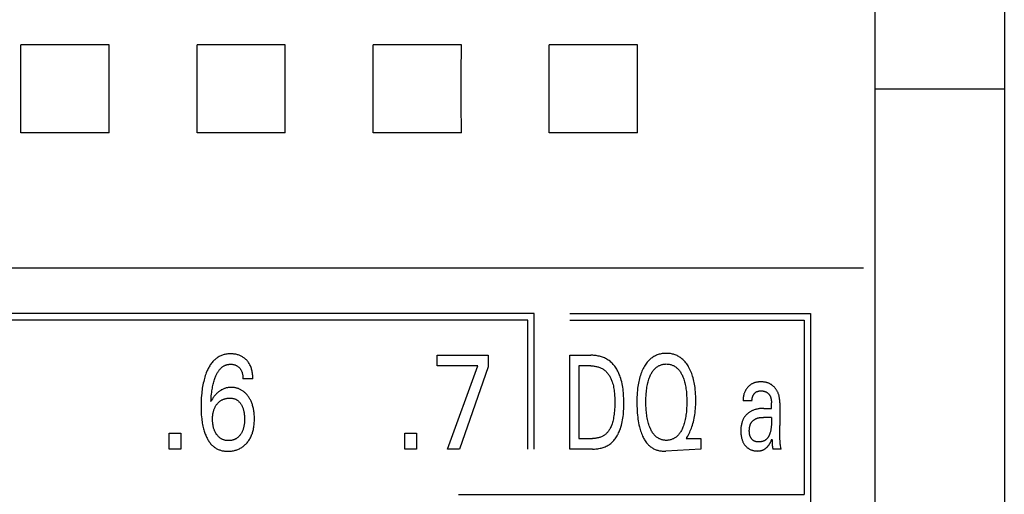
# Model space of a CAD drawing. Extents: x 0 to 594, y 0 to 420.
# Drawn here: x 137 to 154, y 257 to 265 of the extents above; entities that cross this region are included whole.
import ezdxf

# ---------------------------------------------------------------- set-up
doc = ezdxf.new("R2010")
doc.units = 0
doc.header["$LTSCALE"] = 32.67
doc.layers.add('20000_FRONT_O', color=7, linetype='CONTINUOUS')

msp = doc.modelspace()

# ---------------------------------------------------------------- linework, layer by layer
at = {"layer": '20000_FRONT_O', "color": 7, "linetype": 'CONTINUOUS'}
for p, q in [((153.804, 273.58), (153.804, 227.18)), ((151.604, 233.608), (151.604, 266.965)), ((138.555, 264.532), (137.052, 264.532)), ((141.555, 264.532), (140.052, 264.532)), ((144.555, 264.532), (143.052, 264.532)), ((147.555, 264.532), (146.052, 264.532)), ((151.604, 263.78), (153.804, 263.78)), ((138.555, 263.029), (137.052, 263.029)), ((141.555, 263.029), (140.052, 263.029)), ((144.555, 263.029), (143.052, 263.029)), ((147.555, 263.029), (146.052, 263.029)), ((151.404, 260.724), (86.191, 260.724)), ((145.796, 259.95), (126.464, 259.95)), ((145.686, 259.84), (126.574, 259.84)), ((145.685, 257.64), (145.685, 259.84)), ((145.686, 257.64), (145.686, 259.84)), ((145.795, 257.64), (145.795, 259.95)), ((145.796, 257.64), (145.796, 259.95)), ((146.404, 259.95), (150.504, 259.95)), ((146.404, 259.84), (150.394, 259.84)), ((150.394, 259.84), (150.394, 256.87)), ((150.504, 259.95), (150.504, 250.91)), ((144.144, 259.061), (144.144, 259.24)), ((144.144, 259.24), (145.014, 259.24)), ((145.014, 259.24), (145.014, 259.044)), ((146.404, 257.64), (146.404, 259.24)), ((146.404, 259.24), (146.758, 259.24)), ((144.833, 259.061), (144.144, 259.061)), ((144.317, 257.64), (144.833, 259.061)), ((145.014, 259.044), (144.523, 257.64)), ((146.557, 259.059), (146.557, 257.822)), ((146.758, 259.059), (146.557, 259.059)), ((141.002, 258.84), (140.834, 258.84)), ((149.506, 258.463), (149.355, 258.463)), ((149.706, 258.334), (149.836, 258.334)), ((149.836, 258.334), (149.836, 258.428)), ((149.979, 258.428), (149.979, 258.041)), ((149.836, 258.182), (149.704, 258.182)), ((139.578, 257.64), (139.578, 257.91)), ((139.578, 257.91), (139.776, 257.91)), ((139.776, 257.91), (139.776, 257.64)), ((143.593, 257.64), (143.593, 257.91)), ((143.593, 257.91), (143.791, 257.91)), ((143.791, 257.91), (143.791, 257.64)), ((146.557, 257.822), (146.789, 257.822)), ((148.398, 257.841), (148.386, 257.822)), ((148.386, 257.822), (148.634, 257.822)), ((148.634, 257.822), (148.634, 257.64)), ((149.982, 257.872), (149.98, 257.956)), ((149.982, 257.811), (149.982, 257.872)), ((139.776, 257.64), (139.578, 257.64)), ((143.791, 257.64), (143.593, 257.64)), ((144.523, 257.64), (144.317, 257.64)), ((146.789, 257.64), (146.404, 257.64)), ((148.634, 257.64), (148.035, 257.608)), ((149.848, 257.769), (149.849, 257.739)), ((150.001, 257.64), (149.864, 257.64)), ((144.504, 256.87), (150.394, 256.87))]:
    msp.add_line(p, q, dxfattribs=at)
for points in [[(137.052, 263.029), (137.053, 263.527), (137.053, 264.033), (137.052, 264.532)], [(138.555, 263.029), (138.554, 263.527), (138.554, 264.033), (138.555, 264.532)], [(140.052, 263.029), (140.053, 263.527), (140.053, 264.033), (140.052, 264.532)], [(141.555, 263.029), (141.554, 263.527), (141.554, 264.033), (141.555, 264.532)], [(143.052, 263.029), (143.053, 263.527), (143.053, 264.033), (143.052, 264.532)], [(144.555, 263.029), (144.554, 263.527), (144.554, 264.033), (144.555, 264.532)], [(146.052, 263.029), (146.053, 263.527), (146.053, 264.033), (146.052, 264.532)], [(147.555, 263.029), (147.554, 263.527), (147.554, 264.033), (147.555, 264.532)], [(141.002, 258.84), (141.002, 258.858), (141.001, 258.877), (141, 258.895), (140.998, 258.914), (140.996, 258.932), (140.993, 258.951), (140.99, 258.969), (140.986, 258.985), (140.982, 259), (140.978, 259.016), (140.972, 259.031), (140.967, 259.046), (140.96, 259.061), (140.953, 259.076), (140.946, 259.089), (140.938, 259.102), (140.93, 259.114), (140.922, 259.127), (140.912, 259.138), (140.903, 259.15), (140.892, 259.161), (140.883, 259.17), (140.873, 259.179), (140.862, 259.188), (140.851, 259.196), (140.84, 259.204), (140.829, 259.211), (140.817, 259.218), (140.805, 259.225), (140.792, 259.231), (140.78, 259.236), (140.767, 259.241), (140.753, 259.245), (140.74, 259.249), (140.727, 259.253), (140.712, 259.256), (140.697, 259.258), (140.681, 259.261), (140.666, 259.262), (140.651, 259.263), (140.636, 259.264), (140.62, 259.264), (140.605, 259.264), (140.589, 259.263), (140.574, 259.262), (140.558, 259.26), (140.543, 259.257), (140.528, 259.254), (140.513, 259.251), (140.498, 259.247), (140.483, 259.242), (140.469, 259.237), (140.455, 259.231), (140.441, 259.224), (140.428, 259.217), (140.414, 259.21), (140.402, 259.202), (140.389, 259.193), (140.377, 259.184), (140.365, 259.174), (140.354, 259.164), (140.342, 259.154), (140.332, 259.143), (140.321, 259.131), (140.31, 259.118), (140.299, 259.104), (140.288, 259.09), (140.278, 259.075), (140.269, 259.06), (140.26, 259.045), (140.251, 259.03), (140.243, 259.014), (140.235, 258.998), (140.227, 258.982), (140.22, 258.966), (140.21, 258.942), (140.201, 258.918), (140.193, 258.894), (140.185, 258.869), (140.178, 258.845), (140.171, 258.82), (140.165, 258.795), (140.158, 258.767), (140.152, 258.738), (140.147, 258.709), (140.142, 258.68), (140.138, 258.651), (140.135, 258.622), (140.131, 258.593), (140.128, 258.555), (140.125, 258.516), (140.123, 258.477), (140.121, 258.438), (140.12, 258.399), (140.12, 258.36), (140.121, 258.32)], [(146.789, 257.64), (146.807, 257.641), (146.825, 257.641), (146.843, 257.643), (146.862, 257.645), (146.88, 257.647), (146.899, 257.65), (146.917, 257.654), (146.935, 257.658), (146.953, 257.663), (146.971, 257.669), (146.988, 257.675), (147.005, 257.682), (147.022, 257.69), (147.038, 257.698), (147.054, 257.707), (147.07, 257.716), (147.085, 257.727), (147.1, 257.738), (147.114, 257.75), (147.127, 257.762), (147.14, 257.775), (147.153, 257.789), (147.165, 257.803), (147.176, 257.818), (147.187, 257.834), (147.197, 257.849), (147.207, 257.865), (147.216, 257.882), (147.225, 257.898), (147.234, 257.916), (147.242, 257.933), (147.249, 257.95), (147.256, 257.968), (147.263, 257.985), (147.273, 258.015), (147.282, 258.046), (147.289, 258.076), (147.296, 258.106), (147.302, 258.137), (147.307, 258.168), (147.311, 258.199), (147.314, 258.23), (147.317, 258.261), (147.319, 258.292), (147.32, 258.323), (147.321, 258.354), (147.322, 258.386), (147.322, 258.417), (147.322, 258.448), (147.321, 258.479), (147.321, 258.51), (147.319, 258.541), (147.317, 258.572), (147.315, 258.602), (147.312, 258.633), (147.309, 258.664), (147.304, 258.694), (147.299, 258.724), (147.293, 258.755), (147.286, 258.785), (147.278, 258.815), (147.269, 258.845), (147.259, 258.874), (147.252, 258.893), (147.245, 258.912), (147.237, 258.93), (147.229, 258.948), (147.22, 258.966), (147.21, 258.984), (147.201, 259.002), (147.19, 259.019), (147.179, 259.035), (147.168, 259.052), (147.156, 259.067), (147.143, 259.082), (147.13, 259.097), (147.116, 259.111), (147.102, 259.124), (147.087, 259.137), (147.071, 259.149), (147.057, 259.159), (147.041, 259.169), (147.025, 259.178), (147.009, 259.186), (146.992, 259.194), (146.975, 259.201), (146.958, 259.207), (146.94, 259.213), (146.923, 259.218), (146.905, 259.223), (146.887, 259.227), (146.868, 259.231), (146.85, 259.234), (146.832, 259.236), (146.813, 259.238), (146.795, 259.239), (146.777, 259.24), (146.758, 259.24)], [(148.398, 257.841), (148.411, 257.862), (148.423, 257.883), (148.434, 257.905), (148.445, 257.927), (148.455, 257.95), (148.464, 257.972), (148.473, 257.995), (148.482, 258.018), (148.491, 258.047), (148.5, 258.077), (148.508, 258.106), (148.515, 258.136), (148.521, 258.166), (148.527, 258.196), (148.532, 258.226), (148.536, 258.26), (148.54, 258.295), (148.543, 258.329), (148.545, 258.363), (148.547, 258.397), (148.548, 258.431), (148.548, 258.466), (148.548, 258.503), (148.547, 258.541), (148.545, 258.578), (148.543, 258.616), (148.539, 258.653), (148.535, 258.69), (148.531, 258.718), (148.526, 258.746), (148.521, 258.773), (148.515, 258.801), (148.509, 258.828), (148.502, 258.855), (148.494, 258.882), (148.486, 258.905), (148.478, 258.929), (148.469, 258.952), (148.459, 258.974), (148.449, 258.997), (148.438, 259.019), (148.426, 259.041), (148.416, 259.058), (148.405, 259.076), (148.393, 259.093), (148.381, 259.109), (148.368, 259.125), (148.354, 259.14), (148.34, 259.155), (148.325, 259.169), (148.313, 259.18), (148.3, 259.19), (148.286, 259.2), (148.272, 259.209), (148.258, 259.218), (148.244, 259.226), (148.229, 259.233), (148.214, 259.24), (148.198, 259.246), (148.182, 259.252), (148.166, 259.257), (148.149, 259.261), (148.132, 259.264), (148.115, 259.267), (148.098, 259.269), (148.081, 259.271), (148.063, 259.272), (148.046, 259.272), (148.028, 259.272), (148.011, 259.271), (147.993, 259.269), (147.976, 259.267), (147.959, 259.264), (147.942, 259.261), (147.925, 259.256), (147.908, 259.251), (147.891, 259.246), (147.876, 259.239), (147.861, 259.232), (147.846, 259.225), (147.831, 259.216), (147.817, 259.207), (147.803, 259.198), (147.79, 259.188), (147.777, 259.177), (147.764, 259.166), (147.749, 259.152), (147.735, 259.137), (147.722, 259.121), (147.709, 259.105), (147.697, 259.089), (147.686, 259.072), (147.675, 259.055)], [(140.288, 258.452), (140.29, 258.484), (140.293, 258.515), (140.295, 258.547), (140.299, 258.578), (140.303, 258.61), (140.306, 258.633), (140.309, 258.656), (140.313, 258.678), (140.318, 258.701), (140.322, 258.724), (140.328, 258.746), (140.333, 258.766), (140.338, 258.786), (140.344, 258.805), (140.35, 258.824), (140.356, 258.844), (140.363, 258.863), (140.368, 258.875), (140.373, 258.887), (140.378, 258.898), (140.384, 258.91), (140.39, 258.922), (140.396, 258.933), (140.402, 258.944), (140.409, 258.955), (140.416, 258.966), (140.423, 258.977), (140.431, 258.987), (140.437, 258.995), (140.443, 259.002), (140.449, 259.009), (140.456, 259.016), (140.463, 259.023), (140.47, 259.03), (140.477, 259.036), (140.484, 259.042), (140.492, 259.047), (140.5, 259.053), (140.508, 259.058), (140.516, 259.062), (140.524, 259.066), (140.532, 259.07), (140.541, 259.073), (140.549, 259.076), (140.558, 259.078), (140.567, 259.081), (140.575, 259.083), (140.584, 259.084), (140.593, 259.085), (140.602, 259.086), (140.611, 259.087), (140.62, 259.087), (140.63, 259.087), (140.641, 259.087), (140.651, 259.086), (140.661, 259.084), (140.671, 259.082), (140.681, 259.08), (140.69, 259.078), (140.699, 259.075), (140.707, 259.072), (140.716, 259.068), (140.724, 259.064), (140.732, 259.059), (140.74, 259.055), (140.747, 259.049), (140.755, 259.044), (140.761, 259.038), (140.768, 259.031), (140.774, 259.025), (140.78, 259.018), (140.785, 259.012), (140.79, 259.005), (140.795, 258.998), (140.8, 258.991), (140.804, 258.983), (140.808, 258.976), (140.811, 258.967), (140.815, 258.959), (140.818, 258.95), (140.821, 258.941), (140.823, 258.932), (140.826, 258.923), (140.828, 258.914), (140.83, 258.902), (140.831, 258.889), (140.833, 258.877), (140.834, 258.865), (140.834, 258.852), (140.834, 258.84)], [(146.758, 259.059), (146.772, 259.059), (146.787, 259.058), (146.801, 259.057), (146.815, 259.055), (146.829, 259.053), (146.843, 259.051), (146.857, 259.048), (146.871, 259.044), (146.885, 259.04), (146.899, 259.036), (146.912, 259.031), (146.925, 259.026), (146.938, 259.02), (146.951, 259.013), (146.963, 259.006), (146.975, 258.999), (146.986, 258.991), (146.998, 258.982), (147.009, 258.973), (147.019, 258.963), (147.029, 258.952), (147.039, 258.941), (147.048, 258.93), (147.057, 258.919), (147.065, 258.907), (147.073, 258.894), (147.081, 258.882), (147.088, 258.869), (147.095, 258.855), (147.101, 258.842), (147.107, 258.829), (147.113, 258.815), (147.118, 258.801), (147.123, 258.787), (147.131, 258.763), (147.138, 258.74), (147.144, 258.716), (147.149, 258.692), (147.153, 258.668), (147.157, 258.643), (147.16, 258.619), (147.163, 258.595), (147.165, 258.57), (147.166, 258.546), (147.168, 258.521), (147.168, 258.497), (147.169, 258.472), (147.169, 258.448), (147.168, 258.416), (147.168, 258.385), (147.167, 258.354), (147.165, 258.323), (147.163, 258.292), (147.16, 258.261), (147.157, 258.235), (147.153, 258.21), (147.149, 258.184), (147.145, 258.159), (147.139, 258.134), (147.133, 258.109), (147.128, 258.092), (147.123, 258.074), (147.117, 258.057), (147.111, 258.041), (147.104, 258.024), (147.097, 258.008), (147.089, 257.992), (147.082, 257.98), (147.075, 257.969), (147.068, 257.957), (147.06, 257.946), (147.052, 257.936), (147.043, 257.926), (147.034, 257.916), (147.025, 257.906), (147.015, 257.897), (147.005, 257.889), (146.995, 257.881), (146.984, 257.874), (146.973, 257.867), (146.962, 257.861), (146.951, 257.855), (146.939, 257.85), (146.927, 257.845), (146.915, 257.841), (146.901, 257.836), (146.888, 257.833), (146.874, 257.83), (146.86, 257.827), (146.846, 257.825), (146.832, 257.824), (146.818, 257.822), (146.803, 257.822), (146.789, 257.822)], [(147.675, 259.055), (147.663, 259.034), (147.652, 259.012), (147.641, 258.99), (147.631, 258.967), (147.621, 258.944), (147.613, 258.921), (147.605, 258.897), (147.597, 258.873), (147.589, 258.846), (147.582, 258.818), (147.576, 258.791), (147.57, 258.763), (147.566, 258.735), (147.561, 258.707), (147.557, 258.679), (147.553, 258.641), (147.55, 258.603), (147.547, 258.564), (147.546, 258.526), (147.545, 258.488), (147.544, 258.45), (147.544, 258.411), (147.545, 258.373), (147.547, 258.334), (147.549, 258.295), (147.551, 258.257), (147.555, 258.218), (147.559, 258.185), (147.563, 258.153), (147.568, 258.12), (147.574, 258.087), (147.58, 258.055), (147.588, 258.022), (147.594, 257.999), (147.6, 257.976), (147.607, 257.953), (147.615, 257.93), (147.623, 257.907), (147.632, 257.885), (147.642, 257.862), (147.65, 257.845), (147.658, 257.829), (147.668, 257.812), (147.677, 257.796), (147.687, 257.78), (147.698, 257.764), (147.71, 257.749), (147.722, 257.735), (147.734, 257.721), (147.745, 257.71), (147.756, 257.7), (147.767, 257.69), (147.779, 257.681), (147.791, 257.672), (147.803, 257.664), (147.816, 257.656), (147.829, 257.648), (147.843, 257.642), (147.856, 257.636), (147.871, 257.63), (147.885, 257.625), (147.9, 257.621), (147.915, 257.617), (147.931, 257.614), (147.946, 257.612), (147.961, 257.61), (147.977, 257.608), (147.992, 257.608), (148.008, 257.607), (148.022, 257.607), (148.035, 257.608)], [(147.774, 257.991), (147.771, 257.996), (147.763, 258.017), (147.755, 258.037), (147.748, 258.058), (147.741, 258.079), (147.736, 258.101), (147.73, 258.122), (147.725, 258.147), (147.72, 258.172), (147.715, 258.197), (147.712, 258.222), (147.708, 258.247), (147.706, 258.272), (147.702, 258.307), (147.7, 258.342), (147.699, 258.377), (147.698, 258.413), (147.697, 258.448), (147.698, 258.482), (147.699, 258.517), (147.7, 258.551), (147.703, 258.585), (147.706, 258.62), (147.709, 258.645), (147.712, 258.669), (147.716, 258.694), (147.72, 258.719), (147.725, 258.743), (147.731, 258.768), (147.736, 258.789), (147.742, 258.81), (147.749, 258.83), (147.756, 258.851), (147.764, 258.871), (147.773, 258.891), (147.779, 258.904), (147.785, 258.917), (147.792, 258.93), (147.8, 258.943), (147.807, 258.955), (147.816, 258.968), (147.824, 258.979), (147.833, 258.991), (147.843, 259.002), (147.852, 259.011), (147.861, 259.02), (147.87, 259.028), (147.88, 259.036), (147.89, 259.044), (147.901, 259.051), (147.912, 259.057), (147.923, 259.063), (147.934, 259.068), (147.946, 259.073), (147.958, 259.077), (147.97, 259.081), (147.982, 259.084), (147.995, 259.086), (148.007, 259.088), (148.02, 259.09), (148.033, 259.09), (148.046, 259.091), (148.059, 259.09), (148.072, 259.09), (148.084, 259.088), (148.097, 259.086), (148.11, 259.084), (148.122, 259.081), (148.134, 259.077), (148.146, 259.073), (148.158, 259.068), (148.169, 259.063), (148.181, 259.057), (148.191, 259.051), (148.202, 259.044), (148.212, 259.036), (148.222, 259.028), (148.232, 259.02), (148.241, 259.011), (148.249, 259.002), (148.259, 258.991), (148.268, 258.979), (148.277, 258.968), (148.285, 258.955), (148.293, 258.943), (148.3, 258.93), (148.307, 258.917), (148.314, 258.904), (148.32, 258.891)], [(148.32, 258.891), (148.328, 258.871), (148.336, 258.851), (148.343, 258.83), (148.35, 258.81), (148.356, 258.789), (148.362, 258.768), (148.367, 258.743), (148.372, 258.719), (148.377, 258.694), (148.381, 258.669), (148.384, 258.645), (148.387, 258.62), (148.39, 258.585), (148.392, 258.551), (148.394, 258.517), (148.395, 258.482), (148.395, 258.448), (148.395, 258.412), (148.394, 258.377), (148.392, 258.342), (148.39, 258.307), (148.387, 258.272), (148.384, 258.247), (148.381, 258.221), (148.377, 258.196), (148.373, 258.171), (148.368, 258.146), (148.362, 258.122), (148.357, 258.1), (148.351, 258.079), (148.345, 258.058), (148.337, 258.037), (148.33, 258.017), (148.321, 257.996), (148.315, 257.983), (148.309, 257.969), (148.302, 257.956), (148.294, 257.943), (148.287, 257.93), (148.278, 257.917), (148.27, 257.905), (148.261, 257.893), (148.251, 257.882), (148.242, 257.872), (148.233, 257.863), (148.223, 257.855), (148.213, 257.846), (148.203, 257.839), (148.193, 257.831), (148.182, 257.825), (148.17, 257.818), (148.159, 257.813), (148.147, 257.808), (148.135, 257.804), (148.123, 257.8), (148.11, 257.797), (148.097, 257.794), (148.085, 257.792), (148.072, 257.791), (148.059, 257.79), (148.046, 257.79), (148.033, 257.79), (148.02, 257.791), (148.007, 257.792), (147.994, 257.794), (147.982, 257.797), (147.969, 257.8), (147.957, 257.804), (147.945, 257.808), (147.933, 257.813), (147.921, 257.818), (147.91, 257.825), (147.899, 257.831), (147.889, 257.839), (147.878, 257.846), (147.869, 257.855), (147.859, 257.863), (147.85, 257.872), (147.841, 257.882), (147.831, 257.894), (147.821, 257.907), (147.812, 257.92), (147.803, 257.934), (147.795, 257.947), (147.788, 257.962), (147.78, 257.976), (147.774, 257.991)], [(141.029, 258.184), (141.028, 258.203), (141.027, 258.223), (141.025, 258.243), (141.023, 258.263), (141.021, 258.282), (141.018, 258.302), (141.015, 258.318), (141.011, 258.334), (141.008, 258.351), (141.004, 258.367), (140.999, 258.383), (140.994, 258.398), (140.989, 258.414), (140.983, 258.43), (140.978, 258.442), (140.972, 258.455), (140.966, 258.467), (140.96, 258.479), (140.954, 258.491), (140.947, 258.503), (140.94, 258.515), (140.933, 258.526), (140.925, 258.537), (140.918, 258.547), (140.911, 258.556), (140.903, 258.565), (140.896, 258.574), (140.888, 258.583), (140.879, 258.592), (140.871, 258.6), (140.862, 258.608), (140.853, 258.616), (140.844, 258.623), (140.835, 258.629), (140.825, 258.636), (140.816, 258.642), (140.806, 258.647), (140.797, 258.653), (140.787, 258.658), (140.776, 258.662), (140.766, 258.667), (140.756, 258.671), (140.745, 258.674), (140.734, 258.678), (140.723, 258.681), (140.711, 258.683), (140.7, 258.686), (140.688, 258.688), (140.676, 258.689), (140.665, 258.69), (140.653, 258.691), (140.641, 258.691), (140.629, 258.691), (140.618, 258.691), (140.606, 258.69), (140.595, 258.69), (140.584, 258.688), (140.572, 258.686), (140.561, 258.684), (140.55, 258.682), (140.539, 258.679), (140.528, 258.676), (140.517, 258.672), (140.506, 258.668), (140.496, 258.664), (140.485, 258.659), (140.475, 258.653), (140.465, 258.648), (140.455, 258.642), (140.445, 258.635), (140.436, 258.629), (140.426, 258.622), (140.417, 258.615), (140.406, 258.605), (140.395, 258.596), (140.385, 258.586), (140.375, 258.575), (140.365, 258.564), (140.356, 258.553), (140.346, 258.542), (140.338, 258.531), (140.329, 258.519), (140.314, 258.496), (140.3, 258.474), (140.294, 258.463), (140.288, 258.452)], [(149.979, 258.428), (149.979, 258.44), (149.979, 258.453), (149.978, 258.465), (149.977, 258.477), (149.976, 258.489), (149.975, 258.501), (149.973, 258.513), (149.971, 258.525), (149.968, 258.537), (149.966, 258.548), (149.963, 258.558), (149.96, 258.569), (149.957, 258.579), (149.953, 258.589), (149.949, 258.599), (149.945, 258.609), (149.941, 258.619), (149.936, 258.628), (149.931, 258.637), (149.925, 258.646), (149.92, 258.655), (149.914, 258.663), (149.908, 258.671), (149.902, 258.679), (149.895, 258.687), (149.888, 258.694), (149.881, 258.702), (149.874, 258.708), (149.867, 258.715), (149.859, 258.721), (149.852, 258.727), (149.844, 258.733), (149.836, 258.739), (149.828, 258.744), (149.819, 258.749), (149.811, 258.753), (149.802, 258.758), (149.793, 258.762), (149.784, 258.765), (149.775, 258.769), (149.766, 258.772), (149.757, 258.775), (149.748, 258.777), (149.738, 258.779), (149.728, 258.781), (149.718, 258.783), (149.708, 258.784), (149.697, 258.785), (149.687, 258.786), (149.677, 258.786), (149.667, 258.787), (149.657, 258.787), (149.648, 258.787), (149.638, 258.786), (149.628, 258.786), (149.619, 258.785), (149.609, 258.784), (149.6, 258.783), (149.59, 258.781), (149.581, 258.779), (149.571, 258.777), (149.562, 258.775), (149.553, 258.773), (149.544, 258.77), (149.535, 258.767), (149.526, 258.763), (149.518, 258.759), (149.509, 258.755), (149.501, 258.751), (149.493, 258.746), (149.486, 258.742), (149.479, 258.737), (149.472, 258.731), (149.465, 258.726), (149.458, 258.72), (149.451, 258.714), (149.445, 258.708), (149.439, 258.701), (149.433, 258.694), (149.427, 258.688), (149.422, 258.681), (149.416, 258.673), (149.411, 258.666), (149.406, 258.658), (149.401, 258.651), (149.397, 258.643), (149.392, 258.634), (149.388, 258.626), (149.383, 258.617), (149.38, 258.608), (149.376, 258.599), (149.372, 258.59), (149.369, 258.58), (149.366, 258.571), (149.364, 258.562), (149.362, 258.552), (149.36, 258.543), (149.358, 258.533), (149.357, 258.524), (149.355, 258.514), (149.355, 258.504), (149.354, 258.495), (149.354, 258.485), (149.354, 258.475)], [(140.4, 258.416), (140.406, 258.423), (140.413, 258.43), (140.42, 258.437), (140.428, 258.444), (140.435, 258.451), (140.443, 258.457), (140.451, 258.463), (140.46, 258.468), (140.468, 258.473), (140.477, 258.478), (140.485, 258.482), (140.494, 258.487), (140.503, 258.49), (140.513, 258.494), (140.522, 258.497), (140.532, 258.5), (140.542, 258.502), (140.552, 258.504), (140.563, 258.506), (140.573, 258.508), (140.584, 258.509), (140.594, 258.51), (140.605, 258.51), (140.616, 258.51), (140.625, 258.51), (140.635, 258.509), (140.644, 258.508), (140.653, 258.507), (140.663, 258.505), (140.672, 258.503), (140.681, 258.501), (140.69, 258.498), (140.697, 258.495), (140.705, 258.492), (140.712, 258.489), (140.719, 258.485), (140.726, 258.481), (140.733, 258.477), (140.739, 258.472), (140.746, 258.468), (140.752, 258.463), (140.759, 258.456), (140.766, 258.449), (140.773, 258.442), (140.779, 258.435), (140.785, 258.427), (140.791, 258.42), (140.796, 258.412), (140.802, 258.403), (140.807, 258.394), (140.813, 258.384), (140.818, 258.374), (140.822, 258.364), (140.827, 258.354), (140.831, 258.343), (140.835, 258.333), (140.839, 258.321), (140.842, 258.309), (140.845, 258.297), (140.848, 258.285), (140.851, 258.273), (140.853, 258.261), (140.855, 258.249), (140.857, 258.233), (140.859, 258.216), (140.86, 258.2), (140.861, 258.184), (140.861, 258.168), (140.861, 258.152), (140.861, 258.137), (140.861, 258.122), (140.86, 258.107), (140.859, 258.093), (140.858, 258.078), (140.856, 258.063), (140.854, 258.049), (140.851, 258.036), (140.849, 258.023), (140.846, 258.011), (140.843, 257.998), (140.839, 257.986), (140.835, 257.973), (140.83, 257.961), (140.827, 257.952), (140.822, 257.942), (140.818, 257.933), (140.813, 257.924), (140.808, 257.915), (140.803, 257.906), (140.797, 257.897), (140.792, 257.889), (140.784, 257.878)], [(149.354, 258.475), (149.354, 258.474), (149.354, 258.473), (149.354, 258.472), (149.354, 258.471), (149.354, 258.469), (149.354, 258.468), (149.355, 258.467), (149.355, 258.466), (149.355, 258.465), (149.355, 258.463)], [(149.506, 258.463), (149.505, 258.469), (149.505, 258.474), (149.505, 258.48), (149.506, 258.485), (149.506, 258.49), (149.507, 258.496), (149.508, 258.501), (149.509, 258.506), (149.51, 258.511), (149.511, 258.517), (149.512, 258.522), (149.514, 258.527), (149.516, 258.532), (149.518, 258.537), (149.52, 258.542), (149.522, 258.547), (149.524, 258.552), (149.527, 258.557), (149.529, 258.562), (149.531, 258.566), (149.534, 258.57), (149.537, 258.574), (149.539, 258.578), (149.542, 258.582), (149.545, 258.586), (149.548, 258.589), (149.551, 258.593), (149.555, 258.596), (149.558, 258.6), (149.561, 258.603), (149.565, 258.606), (149.569, 258.609), (149.573, 258.611), (149.576, 258.614), (149.581, 258.616), (149.585, 258.618), (149.59, 258.62), (149.594, 258.622), (149.599, 258.624), (149.604, 258.625), (149.609, 258.627), (149.614, 258.628), (149.619, 258.629), (149.624, 258.63), (149.629, 258.631), (149.634, 258.631), (149.639, 258.632), (149.644, 258.632), (149.65, 258.632), (149.655, 258.632), (149.66, 258.632), (149.666, 258.632), (149.672, 258.632), (149.677, 258.632), (149.683, 258.632), (149.688, 258.631), (149.694, 258.63), (149.699, 258.629), (149.705, 258.629), (149.71, 258.627), (149.715, 258.626), (149.721, 258.625), (149.726, 258.623), (149.731, 258.621), (149.736, 258.619), (149.741, 258.617), (149.746, 258.615), (149.751, 258.612), (149.755, 258.61), (149.759, 258.607), (149.763, 258.605), (149.767, 258.602), (149.771, 258.599), (149.775, 258.596), (149.778, 258.592), (149.782, 258.589), (149.785, 258.586), (149.789, 258.582), (149.792, 258.578), (149.795, 258.575), (149.798, 258.571), (149.801, 258.567), (149.804, 258.563), (149.806, 258.559), (149.809, 258.555), (149.811, 258.55), (149.814, 258.546), (149.816, 258.542), (149.818, 258.536), (149.821, 258.53), (149.823, 258.524), (149.825, 258.518), (149.827, 258.511), (149.828, 258.505), (149.83, 258.499), (149.831, 258.493), (149.832, 258.486), (149.833, 258.48), (149.834, 258.473), (149.834, 258.467), (149.835, 258.461), (149.835, 258.454), (149.835, 258.448), (149.836, 258.441), (149.836, 258.435), (149.836, 258.428)], [(140.121, 258.32), (140.122, 258.287), (140.123, 258.255), (140.125, 258.223), (140.128, 258.19), (140.131, 258.158), (140.134, 258.133), (140.137, 258.108), (140.141, 258.083), (140.146, 258.059), (140.151, 258.034), (140.156, 258.01), (140.162, 257.985), (140.167, 257.967), (140.173, 257.949), (140.179, 257.93), (140.185, 257.912), (140.192, 257.895), (140.199, 257.877), (140.206, 257.859), (140.215, 257.842), (140.222, 257.828), (140.23, 257.813), (140.238, 257.799), (140.246, 257.786), (140.255, 257.772), (140.264, 257.759), (140.274, 257.746), (140.284, 257.733), (140.295, 257.721), (140.306, 257.71), (140.316, 257.701), (140.326, 257.692), (140.336, 257.683), (140.346, 257.675), (140.357, 257.668), (140.368, 257.66), (140.379, 257.653), (140.391, 257.647), (140.402, 257.641), (140.414, 257.635), (140.426, 257.63), (140.439, 257.626), (140.452, 257.621), (140.465, 257.618), (140.479, 257.614), (140.492, 257.612), (140.506, 257.609), (140.52, 257.607), (140.533, 257.606), (140.547, 257.605), (140.561, 257.604), (140.575, 257.604), (140.591, 257.604), (140.607, 257.605), (140.624, 257.606), (140.64, 257.608), (140.656, 257.61), (140.672, 257.613), (140.688, 257.616), (140.703, 257.62), (140.718, 257.624), (140.732, 257.629), (140.746, 257.635), (140.76, 257.64), (140.774, 257.647), (140.788, 257.654), (140.801, 257.661), (140.814, 257.669), (140.826, 257.678), (140.839, 257.687), (140.851, 257.696), (140.863, 257.706), (140.874, 257.717), (140.885, 257.727), (140.895, 257.739), (140.905, 257.75), (140.916, 257.763), (140.925, 257.776), (140.935, 257.789), (140.944, 257.803), (140.952, 257.817), (140.96, 257.831), (140.967, 257.845), (140.974, 257.86), (140.981, 257.876), (140.988, 257.893), (140.994, 257.909), (140.999, 257.926), (141.004, 257.943), (141.008, 257.96), (141.012, 257.977), (141.015, 257.995), (141.019, 258.014), (141.022, 258.034), (141.024, 258.054), (141.026, 258.074), (141.027, 258.094), (141.028, 258.114), (141.029, 258.134), (141.029, 258.154), (141.029, 258.184)], [(140.784, 257.878), (140.778, 257.871), (140.772, 257.863), (140.765, 257.856), (140.758, 257.85), (140.751, 257.843), (140.744, 257.837), (140.737, 257.831), (140.73, 257.826), (140.723, 257.822), (140.716, 257.817), (140.708, 257.813), (140.701, 257.809), (140.693, 257.806), (140.685, 257.802), (140.677, 257.8), (140.669, 257.797), (140.659, 257.794), (140.649, 257.792), (140.639, 257.79), (140.629, 257.788), (140.619, 257.787), (140.609, 257.786), (140.599, 257.786), (140.588, 257.785), (140.578, 257.786), (140.568, 257.786), (140.558, 257.787), (140.548, 257.788), (140.538, 257.79), (140.528, 257.792), (140.518, 257.794), (140.509, 257.797), (140.501, 257.8), (140.493, 257.803), (140.485, 257.806), (140.477, 257.81), (140.47, 257.813), (140.462, 257.818), (140.455, 257.822), (140.448, 257.827), (140.441, 257.832), (140.433, 257.838), (140.426, 257.845), (140.418, 257.851), (140.411, 257.859), (140.405, 257.866), (140.398, 257.874), (140.392, 257.882), (140.386, 257.89), (140.38, 257.898), (140.375, 257.907), (140.369, 257.916), (140.364, 257.925), (140.36, 257.934), (140.355, 257.944), (140.351, 257.953), (140.347, 257.963), (140.343, 257.975), (140.339, 257.987), (140.335, 257.999), (140.332, 258.012), (140.329, 258.025), (140.326, 258.037), (140.324, 258.05), (140.322, 258.064), (140.32, 258.079), (140.319, 258.093), (140.318, 258.108), (140.317, 258.122), (140.316, 258.137), (140.316, 258.152), (140.316, 258.167), (140.317, 258.182), (140.318, 258.196), (140.319, 258.211), (140.321, 258.226), (140.323, 258.241), (140.326, 258.256), (140.328, 258.267), (140.33, 258.278), (140.333, 258.289), (140.337, 258.3), (140.34, 258.311), (140.344, 258.322), (140.349, 258.333), (140.353, 258.344), (140.358, 258.353), (140.363, 258.363), (140.368, 258.372), (140.374, 258.381), (140.38, 258.39), (140.386, 258.399), (140.393, 258.408), (140.4, 258.416)], [(149.706, 258.334), (149.692, 258.334), (149.677, 258.334), (149.663, 258.333), (149.649, 258.332), (149.635, 258.33), (149.622, 258.328), (149.608, 258.326), (149.595, 258.323), (149.583, 258.32), (149.57, 258.317), (149.558, 258.313), (149.545, 258.309), (149.533, 258.305), (149.521, 258.3), (149.512, 258.296), (149.502, 258.291), (149.492, 258.286), (149.483, 258.281), (149.474, 258.275), (149.464, 258.27), (149.456, 258.263), (149.447, 258.257), (149.438, 258.251), (149.43, 258.244), (149.422, 258.237), (149.414, 258.229), (149.407, 258.222), (149.4, 258.214), (149.393, 258.206), (149.386, 258.197), (149.38, 258.189), (149.374, 258.18), (149.368, 258.171), (149.362, 258.161), (149.357, 258.151), (149.352, 258.142), (149.348, 258.132), (149.343, 258.121), (149.339, 258.111), (149.336, 258.101), (149.333, 258.09), (149.33, 258.08), (149.326, 258.066), (149.324, 258.053), (149.321, 258.039), (149.319, 258.026), (149.318, 258.012), (149.317, 257.998), (149.316, 257.984), (149.315, 257.97), (149.315, 257.957), (149.315, 257.941), (149.316, 257.926), (149.317, 257.91), (149.318, 257.895), (149.32, 257.879), (149.322, 257.864), (149.324, 257.849), (149.327, 257.837), (149.329, 257.826), (149.332, 257.815), (149.336, 257.804), (149.339, 257.792), (149.343, 257.781), (149.348, 257.771), (149.352, 257.76), (149.357, 257.751), (149.362, 257.741), (149.368, 257.732), (149.373, 257.723), (149.379, 257.715), (149.386, 257.706), (149.392, 257.698), (149.399, 257.69), (149.405, 257.684), (149.412, 257.677), (149.418, 257.671), (149.425, 257.665), (149.432, 257.66), (149.44, 257.655), (149.447, 257.649), (149.455, 257.645), (149.464, 257.64), (149.473, 257.635), (149.483, 257.631), (149.492, 257.627), (149.502, 257.623), (149.512, 257.62), (149.522, 257.618), (149.533, 257.615), (149.544, 257.613), (149.555, 257.611), (149.567, 257.61), (149.578, 257.609), (149.589, 257.609), (149.601, 257.608)], [(149.836, 258.182), (149.836, 258.087), (149.836, 258.076), (149.835, 258.065), (149.835, 258.054), (149.835, 258.043), (149.834, 258.032), (149.833, 258.021), (149.832, 258.01), (149.831, 257.999), (149.829, 257.988), (149.828, 257.977), (149.826, 257.966), (149.824, 257.955), (149.821, 257.944), (149.819, 257.934), (149.816, 257.923), (149.812, 257.912), (149.81, 257.905), (149.808, 257.899), (149.805, 257.893), (149.803, 257.886), (149.8, 257.88), (149.797, 257.874), (149.794, 257.868), (149.791, 257.862), (149.788, 257.856), (149.785, 257.85), (149.781, 257.844), (149.778, 257.839), (149.774, 257.833), (149.77, 257.828), (149.765, 257.823), (149.761, 257.818), (149.757, 257.813), (149.752, 257.808), (149.747, 257.804), (149.742, 257.8), (149.737, 257.796), (149.732, 257.793), (149.727, 257.79), (149.722, 257.787), (149.716, 257.784), (149.711, 257.781), (149.705, 257.779), (149.699, 257.776), (149.693, 257.774), (149.687, 257.772), (149.681, 257.771), (149.675, 257.769), (149.669, 257.768), (149.663, 257.766), (149.656, 257.765), (149.65, 257.764), (149.644, 257.764), (149.637, 257.763), (149.631, 257.763), (149.625, 257.763), (149.619, 257.763), (149.612, 257.763), (149.606, 257.763), (149.6, 257.763), (149.594, 257.764), (149.588, 257.765), (149.583, 257.766), (149.577, 257.767), (149.571, 257.768), (149.565, 257.77), (149.56, 257.772), (149.554, 257.774), (149.549, 257.776), (149.544, 257.778), (149.538, 257.781), (149.533, 257.784), (149.529, 257.787), (149.525, 257.79), (149.52, 257.793), (149.516, 257.797), (149.512, 257.8), (149.509, 257.804), (149.505, 257.808), (149.501, 257.812), (149.498, 257.816), (149.495, 257.821), (149.492, 257.825), (149.489, 257.829), (149.486, 257.834), (149.483, 257.839), (149.481, 257.844), (149.479, 257.848), (149.476, 257.855), (149.473, 257.862), (149.471, 257.869), (149.469, 257.876), (149.467, 257.883), (149.465, 257.89), (149.464, 257.897), (149.463, 257.904), (149.462, 257.912), (149.462, 257.919), (149.461, 257.926), (149.461, 257.934), (149.46, 257.941), (149.46, 257.948), (149.46, 257.955)], [(149.46, 257.955), (149.46, 257.961), (149.461, 257.967), (149.461, 257.973), (149.461, 257.979), (149.462, 257.985), (149.462, 257.991), (149.463, 257.997), (149.463, 258.003), (149.464, 258.009), (149.465, 258.015), (149.466, 258.02), (149.467, 258.026), (149.469, 258.032), (149.47, 258.038), (149.472, 258.043), (149.473, 258.049), (149.475, 258.055), (149.477, 258.06), (149.48, 258.066), (149.482, 258.071), (149.485, 258.076), (149.487, 258.081), (149.49, 258.086), (149.492, 258.09), (149.495, 258.094), (149.498, 258.098), (149.501, 258.102), (149.504, 258.106), (149.507, 258.109), (149.51, 258.113), (149.513, 258.117), (149.517, 258.12), (149.52, 258.124), (149.524, 258.127), (149.528, 258.13), (149.532, 258.133), (149.535, 258.136), (149.539, 258.139), (149.543, 258.142), (149.547, 258.145), (149.552, 258.148), (149.556, 258.15), (149.56, 258.153), (149.564, 258.155), (149.569, 258.157), (149.574, 258.16), (149.58, 258.162), (149.586, 258.165), (149.592, 258.167), (149.598, 258.169), (149.604, 258.171), (149.61, 258.172), (149.616, 258.174), (149.622, 258.175), (149.628, 258.176), (149.635, 258.177), (149.641, 258.178), (149.647, 258.179), (149.654, 258.18), (149.66, 258.18), (149.666, 258.181), (149.672, 258.181), (149.679, 258.182), (149.685, 258.182), (149.691, 258.182), (149.698, 258.182), (149.704, 258.182)], [(149.98, 257.956), (149.98, 257.984), (149.98, 258.012), (149.979, 258.041)], [(149.601, 257.608), (149.606, 257.609), (149.612, 257.609), (149.618, 257.609), (149.624, 257.61), (149.629, 257.61), (149.635, 257.611), (149.641, 257.612), (149.646, 257.613), (149.652, 257.614), (149.657, 257.615), (149.663, 257.616), (149.668, 257.618), (149.674, 257.619), (149.679, 257.621), (149.685, 257.623), (149.69, 257.625), (149.695, 257.627), (149.7, 257.63), (149.705, 257.632), (149.71, 257.635), (149.715, 257.638), (149.72, 257.64), (149.724, 257.643), (149.729, 257.647), (149.734, 257.65), (149.738, 257.653), (149.743, 257.657), (149.747, 257.66), (149.751, 257.664), (149.755, 257.667), (149.76, 257.672), (149.764, 257.676), (149.769, 257.681), (149.773, 257.685), (149.777, 257.69), (149.781, 257.695), (149.785, 257.7), (149.789, 257.705), (149.793, 257.71), (149.796, 257.715), (149.8, 257.72), (149.803, 257.725), (149.806, 257.73), (149.81, 257.736), (149.813, 257.741), (149.816, 257.748), (149.82, 257.754), (149.823, 257.76), (149.827, 257.768), (149.83, 257.776), (149.834, 257.783), (149.84, 257.797), (149.845, 257.81)], [(149.845, 257.81), (149.846, 257.804), (149.846, 257.798), (149.847, 257.793), (149.847, 257.787), (149.847, 257.781), (149.848, 257.775), (149.848, 257.769)], [(149.995, 257.676), (149.991, 257.697), (149.99, 257.704), (149.989, 257.711), (149.987, 257.722), (149.986, 257.733), (149.985, 257.744), (149.984, 257.755), (149.983, 257.766), (149.983, 257.777), (149.983, 257.789), (149.982, 257.8), (149.982, 257.811)], [(149.849, 257.739), (149.849, 257.733), (149.849, 257.727), (149.849, 257.722), (149.85, 257.717), (149.85, 257.711), (149.85, 257.706), (149.851, 257.701), (149.851, 257.696), (149.852, 257.691), (149.853, 257.686), (149.854, 257.68), (149.855, 257.675), (149.856, 257.67), (149.856, 257.666), (149.857, 257.663), (149.858, 257.659), (149.859, 257.655), (149.86, 257.651), (149.862, 257.648), (149.863, 257.644), (149.864, 257.64)], [(150.001, 257.64), (150, 257.647), (149.999, 257.654), (149.998, 257.662), (149.997, 257.669), (149.995, 257.676)]]:
    msp.add_lwpolyline(points, dxfattribs=at)

doc.saveas('drawing.dxf')
